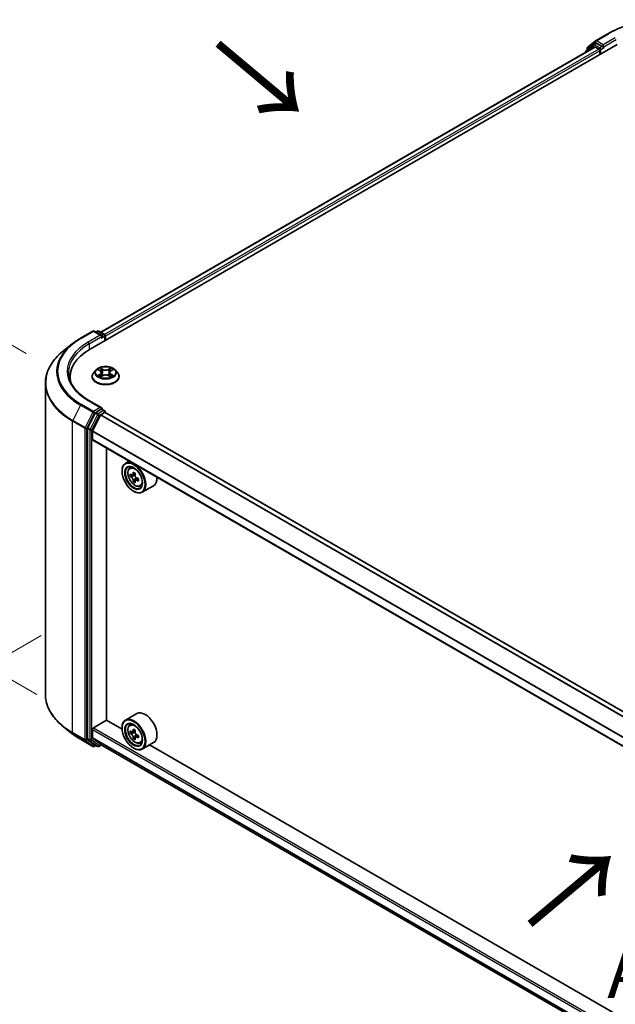
# Model space of a CAD drawing. Units: millimetres. Extents: x 0 to 8271, y 0 to 1405.
# Drawn here: x 71 to 142, y 400 to 517 of the extents above; entities that cross this region are included whole.
import ezdxf

# ---------------------------------------------------------------- set-up
doc = ezdxf.new("R2010")
doc.units = ezdxf.units.MM
doc.header["$LTSCALE"] = 2.5
doc.layers.get('Defpoints').update_dxf_attribs({"lineweight": 25})
for name, color, linetype, lineweight in [('Dimension (ISO)', 7, 'Continuous', 18), ('Symbol (ISO)', 7, 'Continuous', 18), ('Visible (ISO)', 7, 'Continuous', 35), ('Visible Narrow (ISO)', 7, 'Continuous', 25)]:
    doc.layers.add(name, color=color, linetype=linetype, lineweight=lineweight)
doc.styles.add('Note Text (TK)', font='MS PGothic.ttf')
doc.dimstyles.new('Default - Method 1b (TK)', dxfattribs={"dimscale": 2.5, "dimtxt": 2.5, "dimasz": 2.5, "dimexe": 1, "dimexo": 1.5, "dimgap": 1, "dimtad": 1, "dimrnd": 1e-08, "dimdsep": 46, "dimtxsty": 'Note Text (TK)', "dimcen": 0.09, "dimdle": 5, "dimclrd": 100, "dimclre": 100, "dimclrt": 7, "dimadec": 1, "dimazin": 1, "dimtfac": 1, "dimtmove": 0, "dimatfit": 3, "dimfxl": 0, "dimtolj": 1, "dimlwd": -1, "dimlwe": -1, "dimarcsym": 0})

# ---------------------------------------------------------------- blocks, each defined once
blk = doc.blocks.new('*D23')
at = {"layer": 'Defpoints', "color": 0, "transparency": 16777216}
for p in [(42.86, 493.83), (75.2, 475.16), (76.45, 434.52)]:
    blk.add_point(p, dxfattribs=at)
at = {"layer": 'Dimension (ISO)', "color": 100, "transparency": 16777216}
for p, q in [((71.45, 477.33), (40.36, 495.28)), ((42.86, 460.17), (42.86, 487.58)), ((72.7, 436.69), (40.36, 455.36))]:
    blk.add_line(p, q, dxfattribs=at)
for points in [[(41.82, 487.58), (43.9, 487.58), (42.86, 493.83)], [(41.82, 460.17), (43.9, 460.17), (42.86, 453.92)]]:
    blk.add_solid(points, dxfattribs=at)
at = {"layer": 'Dimension (ISO)', "color": 7, "transparency": 16777216, "insert": (37.81, 469.67), "char_height": 6.25, "attachment_point": 4, "rotation": 90, "style": 'Note Text (TK)'}
blk.add_mtext('\\A1;{\\Q30.000;\\W0.816;\\H0.816x;88}', dxfattribs=at)
blk = doc.blocks.new('*D24')
at = {"layer": 'Defpoints', "color": 0, "transparency": 16777216}
for p in [(76.99, 445.86), (31.02, 419.33), (218.41, 364.21)]:
    blk.add_point(p, dxfattribs=at)
at = {"layer": 'Dimension (ISO)', "color": 100, "transparency": 16777216}
for p, q in [((73.24, 443.7), (28.52, 417.88)), ((167.03, 340.8), (36.44, 416.2)), ((214.66, 362.05), (169.95, 336.23))]:
    blk.add_line(p, q, dxfattribs=at)
for points in [[(36.96, 417.1), (35.92, 415.3), (31.02, 419.33)], [(167.55, 341.7), (166.51, 339.9), (172.45, 337.68)]]:
    blk.add_solid(points, dxfattribs=at)
at = {"layer": 'Dimension (ISO)', "color": 7, "transparency": 16777216, "insert": (99.29, 385.75), "char_height": 6.25, "attachment_point": 4, "rotation": 330, "style": 'Note Text (TK)'}
blk.add_mtext('\\A1;{\\Q30.000;\\W0.816;\\H0.816x;360}', dxfattribs=at)

msp = doc.modelspace()

# ---------------------------------------------------------------- linework, layer by layer
at = {"layer": 'Visible (ISO)'}
for p, q in [((139.3412, 514.5981), (140.7947, 515.4373)), ((79.0689, 477.8567), (141.9228, 514.1455)), ((139.0844, 514.1296), (138.2039, 513.4179)), ((138.4003, 513.8402), (139.3198, 514.5834)), ((139.1058, 514.1443), (139.3808, 514.3031)), ((140.1157, 513.9187), (139.4642, 514.2948)), ((140.2336, 513.8506), (140.2336, 514.1228)), ((139.2234, 513.8497), (80.3418, 479.8544)), ((138.142, 513.2883), (138.142, 513.2254)), ((138.3384, 513.5267), (138.3384, 513.7106)), ((139.3067, 513.8414), (139.7229, 513.6011)), ((139.8408, 513.397), (139.8408, 512.9434)), ((140.2629, 513.7773), (140.2681, 513.7743)), ((77.9408, 479.1486), (79.3943, 479.9878)), ((80.4533, 479.4725), (79.5609, 479.9878)), ((79.9446, 479.9876), (79.7529, 479.8769)), ((80.1112, 479.9876), (80.7628, 479.6114)), ((80.8462, 479.467), (80.8462, 478.8829)), ((80.9152, 478.9227), (80.9152, 479.3763)), ((76.9481, 478.4787), (75.8976, 477.6471)), ((79.7759, 475.3662), (79.5003, 475.0587)), ((80.0458, 475.3999), (80.2823, 475.2585)), ((81.548, 475.2585), (81.7846, 475.3999)), ((81.7845, 475.4), (81.7846, 475.4001)), ((82.0545, 475.3662), (82.3301, 475.0587)), ((76.6769, 474.1286), (76.6769, 474.5227)), ((79.3041, 474.5681), (79.3041, 474.5865)), ((80.3257, 474.5577), (80.572, 474.695)), ((80.428, 475.0643), (80.4735, 474.6401)), ((81.2584, 474.695), (81.5047, 474.5577)), ((81.4024, 475.0643), (81.3569, 474.6401)), ((82.5263, 474.5681), (82.5263, 474.5865)), ((73.7324, 436.6956), (73.7324, 473.793)), ((80.4533, 470.854), (78.9165, 471.7413)), ((80.4045, 470.6897), (79.7529, 470.3135)), ((80.4827, 470.7009), (80.7628, 470.5392)), ((79.6624, 470.2123), (78.7819, 468.4839)), ((79.362, 468.1172), (80.3024, 469.963)), ((80.3627, 470.0305), (80.7973, 470.2815)), ((80.8462, 470.2974), (80.8462, 470.3949)), ((202.5376, 400.0511), (80.8807, 470.2897)), ((78.7546, 468.381), (78.7546, 431.4478)), ((79.3438, 467.0835), (79.3438, 468.0486)), ((200.996, 396.7913), (79.3784, 467.0072)), ((81.0134, 433.6412), (81.0134, 466.0632)), ((83.7179, 464.5018), (83.2936, 464.2568)), ((83.7862, 463.6671), (83.9714, 463.8299)), ((82.8794, 463.2959), (82.8794, 463.3412)), ((84.0804, 462.8269), (83.8477, 462.6926)), ((84.4592, 463.0301), (84.1272, 462.8384)), ((84.1892, 462.8742), (84.3574, 462.7771)), ((84.8141, 462.4155), (84.482, 462.2238)), ((84.544, 462.4539), (84.544, 462.2596)), ((84.4486, 462.189), (84.216, 462.0547)), ((85.0292, 461.5141), (85.2628, 461.5931)), ((86.6292, 461.5638), (85.2936, 460.7927)), ((84.2543, 460.9144), (84.2936, 460.8917)), ((84.6292, 434.4093), (83.2936, 433.6382)), ((79.4617, 432.7226), (81.033, 433.6298)), ((82.8829, 432.5618), (81.0134, 433.6412)), ((83.7862, 433.0485), (83.9714, 433.2113)), ((76.9481, 432.0099), (75.8976, 432.8415)), ((79.3438, 431.5534), (79.3438, 432.5185)), ((82.8794, 432.6772), (82.8794, 432.7226)), ((84.0804, 432.2083), (83.8477, 432.074)), ((84.4592, 432.4115), (84.1272, 432.2198)), ((84.1892, 432.2556), (84.3574, 432.1584)), ((77.9408, 431.34), (79.3943, 430.5009)), ((78.7819, 431.3765), (79.6624, 430.6648)), ((80.3024, 430.7458), (79.362, 431.5058)), ((80.3072, 430.7425), (200.996, 361.0628)), ((84.4486, 431.5704), (84.216, 431.4361)), ((84.8141, 431.7969), (84.482, 431.6052)), ((84.544, 431.8352), (84.544, 431.641)), ((85.0292, 430.8955), (85.2628, 430.9745)), ((86.6292, 430.9452), (85.2936, 430.1741)), ((79.7529, 430.6117), (79.5609, 430.5009)), ((79.9446, 430.5011), (79.6696, 430.6598)), ((80.1112, 430.5011), (80.4183, 430.6783)), ((84.2543, 430.2958), (84.2936, 430.2731)), ((195.2343, 367.6957), (86.1561, 430.672))]:
    msp.add_line(p, q, dxfattribs=at)
for centre, start, end in [((139.1892, 514), 120, 128.948276), ((139.4245, 514.4538), 120, 128.948276), ((138.3087, 513.2883), 128.948276, 180), ((138.5051, 513.7106), 128.948276, 180), ((79.4776, 479.8434), 60, 120), ((80.0279, 479.8432), 60, 120), ((80.6795, 479.467), 0, 60), ((80.6795, 470.3949), 0, 60), ((79.4776, 430.6452), 240, 300), ((80.0279, 430.6454), 240, 300)]:
    msp.add_arc(centre, 0.1667, start, end, dxfattribs=at)
for centre, major_axis, start_param, end_param in [((139.4642, 514.1588), (-0.0833, 0.1443), 5.49778714, 6.28318531), ((139.3067, 513.7053), (-0.0833, 0.1443), 5.49778714, 6.28318531), ((139.7229, 513.465), (0.0833, -0.1443), 0.78539816, 2.35619449), ((140.3514, 513.9187), (-0.0833, -0.1443), 5.49778714, 7.06858347), ((80.2866, 479.3763), (0.2357, 0), 0, 1.57079633), ((80.4045, 479.3083), (-0.0833, -0.1443), 0.78539816, 2.35619449), ((80.7973, 479.4444), (-0.0833, 0.1443), 3.92699082, 5.41642157), ((84.8436, 474.5227), (-8.1667, 0), 5.49778714, 6.39521013), ((84.8436, 473.6155), (-8.3333, 0), 6.08255579, 6.13021947), ((80.2866, 470.7577), (0.2357, 0), 0, 1.57079633), ((80.4045, 470.8258), (0.0833, -0.1443), 0.15954809, 0.78539816), ((79.7529, 470.1774), (0.0833, 0.1443), 0.78539816, 1.66145621), ((80.3627, 469.9398), (0.0556, 0.0962), 0.78539816, 1.66145621), ((80.7973, 470.1454), (0.0833, 0.1443), 0, 0.78539816), ((78.8724, 468.449), (0.0833, 0.1443), 1.66145621, 2.35619449), ((79.4224, 468.094), (0.0556, 0.0962), 1.66145621, 2.35619449), ((79.4617, 467.1515), (-0.0833, -0.1443), 5.49778714, 6.28318531), ((84.2936, 462.5247), (1, -1.7321), 5.49778714, 10.21017612), ((84.2936, 462.5247), (0.7222, -1.2509), 2.37524496, 7.049533), ((86.6594, 464.4577), (-1.9901, -3.4469), 5.45415406, 5.54142023), ((87.1505, 464.3159), (-4.0365, 0), 0.61249873, 0.67680009), ((87.1505, 464.0324), (4.0365, 0), 3.75409138, 3.81839274), ((87.0277, 464.245), (-2.0183, -3.4958), 5.32488771, 5.38918907), ((87.1505, 464.7412), (-3.9801, 0), 0.74176508, 0.82903125), ((84.3574, 462.5616), (0.1319, -0.2285), 1.79506236, 2.35619449), ((87.2733, 464.1033), (2.0183, 3.4958), 2.18329505, 2.24759641), ((84.3574, 462.5616), (0.1319, -0.2285), 0.78539816, 1.3465303), ((87.1505, 464.3159), (-4.0365, 0), 0.89399624, 0.9582976), ((87.6415, 463.8907), (1.9901, 3.4469), 2.3125614, 2.39982758), ((85.6292, 463.2959), (1, -1.7321), 0, 0.84814375), ((87.0277, 464.245), (-2.0183, -3.4958), 5.60638522, 5.67068658), ((87.1505, 463.6072), (3.9801, 0), 3.88335773, 3.9706239), ((87.2733, 464.1033), (2.0183, 3.4958), 2.46479257, 2.52909393), ((87.1505, 464.0324), (4.0365, 0), 4.03558889, 4.09989025), ((85.6292, 432.6772), (1, -1.7321), 0, 3.14159265), ((84.2936, 431.9061), (1, -1.7321), 5.49778714, 10.21017612), ((84.2936, 431.9061), (0.7222, -1.2509), 2.37524496, 7.049533), ((79.4617, 432.5865), (0.0833, 0.1443), 0.78539816, 2.35619449), ((86.6594, 433.8391), (-1.9901, -3.4469), 5.45415406, 5.54142023), ((87.1505, 433.6973), (-4.0365, 0), 0.61249873, 0.67680009), ((87.1505, 433.4138), (4.0365, 0), 3.75409138, 3.81839274), ((87.0277, 433.6264), (-2.0183, -3.4958), 5.32488771, 5.38918907), ((87.1505, 434.1226), (-3.9801, 0), 0.74176508, 0.82903125), ((84.3574, 431.943), (0.1319, -0.2285), 1.79506236, 2.35619449), ((87.2733, 433.4847), (2.0183, 3.4958), 2.18329505, 2.24759641), ((84.3574, 431.943), (0.1319, -0.2285), 0.78539816, 1.3465303), ((87.1505, 433.6973), (-4.0365, 0), 0.89399624, 0.9582976), ((78.8724, 431.5158), (-0.0833, -0.1443), 5.49778714, 6.19252542), ((79.4224, 431.5988), (-0.0556, -0.0962), 5.49778714, 6.19252542), ((80.3627, 430.8387), (-0.0556, -0.0962), 6.19252542, 6.28318531), ((87.0277, 433.6264), (-2.0183, -3.4958), 5.60638522, 5.67068658), ((87.1505, 432.9885), (3.9801, 0), 3.88335773, 3.9706239), ((87.2733, 433.4847), (2.0183, 3.4958), 2.46479257, 2.52909393), ((87.1505, 433.4138), (4.0365, 0), 4.03558889, 4.09989025), ((87.6415, 433.272), (1.9901, 3.4469), 2.3125614, 2.39982758), ((79.7529, 430.8042), (-0.0833, -0.1443), 6.19252542, 6.28318531)]:
    msp.add_ellipse(centre, major_axis=major_axis, ratio=0.57735027, start_param=start_param, end_param=end_param, dxfattribs=at)
for centre, major_axis in [((84.2543, 462.5021), (0.9722, -1.6839)), ((84.2543, 462.5021), (-0.75, 1.299)), ((84.2543, 431.8834), (0.9722, -1.6839)), ((84.2543, 431.8834), (-0.75, 1.299))]:
    msp.add_ellipse(centre, major_axis=major_axis, ratio=0.57735027, dxfattribs=at)
for points, knots in [([(140.7947, 515.4373), (141.5219, 515.8572), (142.361, 516.2088), (144.1832, 516.7448), (145.1659, 516.9291), (147.1813, 517.1134), (148.2136, 517.1134), (150.2291, 516.9291), (151.2118, 516.7448), (153.034, 516.2088), (153.8731, 515.8572), (154.6003, 515.4373)], [3.14159265, 3.14159265, 3.14159265, 3.14159265, 3.45575192, 3.45575192, 3.76991118, 3.76991118, 4.08407045, 4.08407045, 4.39822972, 4.39822972, 4.71238898, 4.71238898, 4.71238898, 4.71238898]), ([(140.1157, 513.9187), (140.1306, 513.9101), (140.1464, 513.8973), (140.1764, 513.8671), (140.1908, 513.8497), (140.2113, 513.8253), (140.2188, 513.8164), (140.234, 513.8002), (140.2415, 513.7929), (140.2532, 513.7835), (140.2581, 513.7801), (140.2629, 513.7773)], [0.1851472285, 0.1851472285, 0.1851472285, 0.1851472285, 0.1965284229, 0.1965284229, 0.2079096173, 0.2079096173, 0.2138595936, 0.2138595936, 0.2198095698, 0.2198095698, 0.2238749427, 0.2238749427, 0.2238749427, 0.2238749427]), ([(76.9481, 478.4787), (77.0083, 478.5264), (77.0698, 478.5735), (77.1951, 478.6665), (77.259, 478.7124), (77.3891, 478.803), (77.4554, 478.8477), (77.5902, 478.9359), (77.6588, 478.9793), (77.7981, 479.0649), (77.8689, 479.1071), (77.9408, 479.1486)], [4.557128063, 4.557128063, 4.557128063, 4.557128063, 4.588180247, 4.588180247, 4.61923243, 4.61923243, 4.650284613, 4.650284613, 4.681336797, 4.681336797, 4.71238898, 4.71238898, 4.71238898, 4.71238898]), ([(75.8976, 477.6471), (75.6211, 477.4282), (75.3678, 477.1987), (74.9123, 476.7219), (74.7099, 476.4745), (74.3596, 475.9654), (74.2118, 475.7037), (73.9737, 475.1699), (73.8834, 474.8978), (73.7628, 474.3482), (73.7324, 474.0706), (73.7324, 473.793)], [1.726057244, 1.726057244, 1.726057244, 1.726057244, 1.852084693, 1.852084693, 1.978112143, 1.978112143, 2.104139592, 2.104139592, 2.230167041, 2.230167041, 2.35619449, 2.35619449, 2.35619449, 2.35619449]), ([(82.0545, 475.3662), (81.9863, 475.4422), (81.8998, 475.5089), (81.6955, 475.6238), (81.5765, 475.6711), (81.3211, 475.7401), (81.1848, 475.7619), (80.9085, 475.7787), (80.7685, 475.7738), (80.4978, 475.7377), (80.367, 475.7066), (80.1266, 475.6199), (80.0171, 475.5642), (79.8684, 475.4577), (79.8185, 475.4138), (79.7759, 475.3662)], [1.26296478, 1.26296478, 1.26296478, 1.26296478, 1.5839777, 1.5839777, 1.9184063, 1.9184063, 2.25148375, 2.25148375, 2.58279719, 2.58279719, 2.9145331, 2.9145331, 3.24851107, 3.24851107, 3.4494242, 3.4494242, 3.4494242, 3.4494242]), ([(80.1002, 475.3674), (80.0671, 475.405), (80.0166, 475.4265), (79.9683, 475.437), (79.9677, 475.4371), (79.9672, 475.4372)], [0.0019022161, 0.0019022161, 0.0019022161, 0.0019022161, 0.0320559737, 0.0320559737, 0.0323943032, 0.0323943032, 0.0323943032, 0.0323943032]), ([(79.9672, 475.4372), (79.9677, 475.4371), (79.9682, 475.4369), (79.9731, 475.435), (79.9776, 475.4332), (79.9821, 475.4314)], [-0.03239430317, -0.03239430317, -0.03239430317, -0.03239430317, -0.03205597372, -0.03205597372, -0.02897275834, -0.02897275834, -0.02897275834, -0.02897275834]), ([(80.2756, 475.6129), (80.2754, 475.6131), (80.2751, 475.6133), (80.2746, 475.6138), (80.2743, 475.6141), (80.274, 475.6143)], [-0.000230599076, -0.000230599076, -0.000230599076, -0.000230599076, 0, 0, 0.000338329447, 0.000338329447, 0.000338329447, 0.000338329447]), ([(80.274, 475.6143), (80.2742, 475.614), (80.2744, 475.6137), (80.2747, 475.6132), (80.2748, 475.613), (80.275, 475.6127)], [-0.000338329447, -0.000338329447, -0.000338329447, -0.000338329447, 0, 0, 0.000241517914, 0.000241517914, 0.000241517914, 0.000241517914]), ([(81.488, 475.4964), (81.5192, 475.5395), (81.5369, 475.5839), (81.556, 475.6137), (81.5562, 475.614), (81.5564, 475.6143)], [0, 0, 0, 0, 0.0320559737, 0.0320559737, 0.0323943032, 0.0323943032, 0.0323943032, 0.0323943032]), ([(81.5564, 475.6143), (81.5561, 475.6141), (81.5558, 475.6138), (81.5525, 475.6109), (81.5496, 475.6083), (81.5467, 475.6055)], [-0.03239430317, -0.03239430317, -0.03239430317, -0.03239430317, -0.03205597372, -0.03205597372, -0.02897275834, -0.02897275834, -0.02897275834, -0.02897275834]), ([(81.8632, 475.4372), (81.8626, 475.4371), (81.8621, 475.437), (81.8612, 475.4368), (81.8608, 475.4367), (81.8604, 475.4366)], [-0.000338329447, -0.000338329447, -0.000338329447, -0.000338329447, 0, 0, 0.000241517914, 0.000241517914, 0.000241517914, 0.000241517914]), ([(81.8607, 475.4363), (81.861, 475.4364), (81.8614, 475.4366), (81.8622, 475.4369), (81.8627, 475.4371), (81.8632, 475.4372)], [-0.000230599076, -0.000230599076, -0.000230599076, -0.000230599076, 0, 0, 0.000338329447, 0.000338329447, 0.000338329447, 0.000338329447]), ([(78.9165, 471.7413), (78.6083, 471.9192), (78.3252, 472.1107), (77.816, 472.5153), (77.5899, 472.7284), (77.2, 473.1703), (77.0361, 473.399), (76.7735, 473.8656), (76.6747, 474.1035), (76.5431, 474.5833), (76.5102, 474.8252), (76.5102, 475.067)], [3.141592654, 3.141592654, 3.141592654, 3.141592654, 3.298672286, 3.298672286, 3.455751919, 3.455751919, 3.612831552, 3.612831552, 3.769911184, 3.769911184, 3.926990817, 3.926990817, 3.926990817, 3.926990817]), ([(79.5003, 475.0587), (79.4755, 475.031), (79.4527, 475.0024), (79.4116, 474.9434), (79.3933, 474.913), (79.3615, 474.8506), (79.348, 474.8187), (79.3262, 474.7538), (79.318, 474.7207), (79.3069, 474.6539), (79.3041, 474.6202), (79.3041, 474.5865)], [3.449424205, 3.449424205, 3.449424205, 3.449424205, 3.544937527, 3.544937527, 3.64045085, 3.64045085, 3.735964172, 3.735964172, 3.831477495, 3.831477495, 3.926990817, 3.926990817, 3.926990817, 3.926990817]), ([(79.3041, 474.5681), (79.3041, 474.4687), (79.3302, 474.3696), (79.4318, 474.1798), (79.509, 474.0895), (79.7083, 473.9256), (79.8321, 473.8528), (80.112, 473.7339), (80.2683, 473.688), (80.597, 473.6275), (80.7692, 473.6129), (81.1127, 473.6161), (81.2838, 473.6339), (81.6085, 473.7004), (81.7618, 473.749), (82.0357, 473.8731), (82.1561, 473.9487), (82.3504, 474.12), (82.4246, 474.2159), (82.5073, 474.3987), (82.5263, 474.4833), (82.5263, 474.5681)], [3.92699082, 3.92699082, 3.92699082, 3.92699082, 4.2267014, 4.2267014, 4.53911238, 4.53911238, 4.86360542, 4.86360542, 5.18933336, 5.18933336, 5.51408383, 5.51408383, 5.83843868, 5.83843868, 6.16327278, 6.16327278, 6.48907018, 6.48907018, 6.81298523, 6.81298523, 7.06858347, 7.06858347, 7.06858347, 7.06858347]), ([(79.9697, 474.6977), (79.9693, 474.6976), (79.969, 474.6975), (79.9682, 474.6972), (79.9677, 474.697), (79.9672, 474.6968)], [-0.000230599076, -0.000230599076, -0.000230599076, -0.000230599076, 0, 0, 0.000338329447, 0.000338329447, 0.000338329447, 0.000338329447]), ([(79.9672, 474.6968), (79.9677, 474.6969), (79.9683, 474.697), (79.9692, 474.6972), (79.9696, 474.6973), (79.97, 474.6974)], [-0.000338329447, -0.000338329447, -0.000338329447, -0.000338329447, 0, 0, 0.000241517914, 0.000241517914, 0.000241517914, 0.000241517914]), ([(80.1531, 474.6766), (80.1632, 474.6683), (80.174, 474.6599), (80.1974, 474.6431), (80.2099, 474.6348), (80.2363, 474.6183), (80.2504, 474.6102), (80.2799, 474.5942), (80.2953, 474.5864), (80.3209, 474.5745), (80.3305, 474.5701), (80.3404, 474.5659)], [4.534916607, 4.534916607, 4.534916607, 4.534916607, 4.605062038, 4.605062038, 4.675207469, 4.675207469, 4.7453529, 4.7453529, 4.815498331, 4.815498331, 4.856375894, 4.856375894, 4.856375894, 4.856375894]), ([(80.3355, 474.5631), (80.3085, 474.5648), (80.292, 474.5475), (80.2744, 474.5203), (80.2742, 474.52), (80.274, 474.5197)], [0.0024310368, 0.0024310368, 0.0024310368, 0.0024310368, 0.0320559737, 0.0320559737, 0.0323943032, 0.0323943032, 0.0323943032, 0.0323943032]), ([(80.274, 474.5197), (80.2743, 474.52), (80.2746, 474.5203), (80.2778, 474.5231), (80.2808, 474.5256), (80.2837, 474.5281)], [-0.03239430317, -0.03239430317, -0.03239430317, -0.03239430317, -0.03205597372, -0.03205597372, -0.02897275834, -0.02897275834, -0.02897275834, -0.02897275834]), ([(80.428, 475.0643), (80.4264, 475.0794), (80.4229, 475.0943), (80.4125, 475.1236), (80.4055, 475.1378), (80.3885, 475.1652), (80.3784, 475.1784), (80.3554, 475.2035), (80.3425, 475.2155), (80.3142, 475.238), (80.2988, 475.2486), (80.2823, 475.2585)], [0.847301519, 0.847301519, 0.847301519, 0.847301519, 0.988509822, 0.988509822, 1.129718125, 1.129718125, 1.270926428, 1.270926428, 1.412134731, 1.412134731, 1.553343034, 1.553343034, 1.553343034, 1.553343034]), ([(81.2584, 474.695), (81.2213, 474.7157), (81.1792, 474.7328), (81.0885, 474.7588), (81.0399, 474.7676), (80.9406, 474.7765), (80.8898, 474.7765), (80.7904, 474.7676), (80.7419, 474.7588), (80.6512, 474.7328), (80.6091, 474.7157), (80.572, 474.695)], [1.58824962, 1.58824962, 1.58824962, 1.58824962, 1.89542757, 1.89542757, 2.20260552, 2.20260552, 2.50978346, 2.50978346, 2.81696141, 2.81696141, 3.12413936, 3.12413936, 3.12413936, 3.12413936]), ([(81.548, 475.2585), (81.5315, 475.2486), (81.5161, 475.238), (81.4878, 475.2155), (81.4749, 475.2035), (81.452, 475.1784), (81.4419, 475.1652), (81.4248, 475.1378), (81.4179, 475.1236), (81.4075, 475.0943), (81.404, 475.0794), (81.4024, 475.0643)], [3.159045946, 3.159045946, 3.159045946, 3.159045946, 3.300254249, 3.300254249, 3.441462552, 3.441462552, 3.582670855, 3.582670855, 3.723879158, 3.723879158, 3.865087461, 3.865087461, 3.865087461, 3.865087461]), ([(81.49, 474.5659), (81.4998, 474.5701), (81.5095, 474.5745), (81.535, 474.5864), (81.5505, 474.5942), (81.58, 474.6102), (81.594, 474.6183), (81.6205, 474.6348), (81.633, 474.6431), (81.6563, 474.6599), (81.6672, 474.6683), (81.6772, 474.6766)], [6.139198394, 6.139198394, 6.139198394, 6.139198394, 6.180075957, 6.180075957, 6.250221388, 6.250221388, 6.320366819, 6.320366819, 6.390512249, 6.390512249, 6.46065768, 6.46065768, 6.46065768, 6.46065768]), ([(81.5548, 474.5211), (81.555, 474.5209), (81.5552, 474.5207), (81.5558, 474.5203), (81.5561, 474.52), (81.5564, 474.5197)], [-0.000230599076, -0.000230599076, -0.000230599076, -0.000230599076, 0, 0, 0.000338329447, 0.000338329447, 0.000338329447, 0.000338329447]), ([(81.5564, 474.5197), (81.5562, 474.52), (81.556, 474.5203), (81.5557, 474.5209), (81.5555, 474.5211), (81.5554, 474.5213)], [-0.000338329447, -0.000338329447, -0.000338329447, -0.000338329447, 0, 0, 0.000241517914, 0.000241517914, 0.000241517914, 0.000241517914]), ([(81.7241, 474.6987), (81.7569, 474.7048), (81.8108, 474.7079), (81.8621, 474.697), (81.8626, 474.6969), (81.8632, 474.6968)], [0, 0, 0, 0, 0.0320559737, 0.0320559737, 0.0323943032, 0.0323943032, 0.0323943032, 0.0323943032]), ([(81.8632, 474.6968), (81.8627, 474.697), (81.8622, 474.6972), (81.8572, 474.699), (81.8528, 474.7007), (81.8483, 474.7022)], [-0.03239430317, -0.03239430317, -0.03239430317, -0.03239430317, -0.03205597372, -0.03205597372, -0.02897275834, -0.02897275834, -0.02897275834, -0.02897275834]), ([(82.5263, 474.5865), (82.5263, 474.6202), (82.5235, 474.6539), (82.5124, 474.7207), (82.5041, 474.7538), (82.4824, 474.8187), (82.4689, 474.8506), (82.4371, 474.913), (82.4188, 474.9434), (82.3777, 475.0024), (82.3549, 475.031), (82.3301, 475.0587)], [0.785398163, 0.785398163, 0.785398163, 0.785398163, 0.880911486, 0.880911486, 0.976424808, 0.976424808, 1.071938131, 1.071938131, 1.167451453, 1.167451453, 1.262964775, 1.262964775, 1.262964775, 1.262964775]), ([(80.4045, 470.6897), (80.4194, 470.6983), (80.4354, 470.7039), (80.4635, 470.7073), (80.4755, 470.7051), (80.4827, 470.7009)], [0.1851472285, 0.1851472285, 0.1851472285, 0.1851472285, 0.1965284229, 0.1965284229, 0.2079096173, 0.2079096173, 0.2079096173, 0.2079096173]), ([(83.7862, 463.6671), (83.7265, 463.6147), (83.679, 463.5478), (83.6063, 463.3867), (83.584, 463.2901), (83.5685, 463.0757), (83.5774, 462.9568), (83.6258, 462.713), (83.6655, 462.588), (83.7707, 462.3449), (83.8362, 462.2267), (83.9864, 462.0078), (84.0712, 461.9071), (84.2532, 461.7327), (84.3504, 461.6591), (84.5492, 461.5476), (84.651, 461.5098), (84.8461, 461.4793), (84.94, 461.4846), (85.0269, 461.5133), (85.0281, 461.5137), (85.0292, 461.5141)], [2.47113777, 2.47113777, 2.47113777, 2.47113777, 2.74963398, 2.74963398, 3.06145281, 3.06145281, 3.39508775, 3.39508775, 3.7294293, 3.7294293, 4.06151173, 4.06151173, 4.39336629, 4.39336629, 4.72719714, 4.72719714, 5.06192126, 5.06192126, 5.37861809, 5.37861809, 5.38284387, 5.38284387, 5.38284387, 5.38284387]), ([(84.0037, 462.8563), (84.0245, 462.8414), (84.0472, 462.8311), (84.0903, 462.8248), (84.1106, 462.8288), (84.1438, 462.848), (84.1589, 462.8644), (84.1809, 462.9082), (84.1877, 462.9356), (84.1903, 462.9641)], [-0.2880009693, -0.2880009693, -0.2880009693, -0.2880009693, -0.2700640264, -0.2700640264, -0.2521270835, -0.2521270835, -0.2341901406, -0.2341901406, -0.2162531977, -0.2162531977, -0.2162531977, -0.2162531977]), ([(84.1903, 462.2496), (84.1877, 462.2751), (84.1809, 462.3054), (84.1589, 462.3678), (84.1438, 462.3999), (84.1106, 462.4574), (84.0903, 462.4866), (84.0472, 462.5368), (84.0245, 462.5579), (84.0037, 462.5728)], [0, 0, 0, 0, 0.0179369429, 0.0179369429, 0.0358738858, 0.0358738858, 0.0538108287, 0.0538108287, 0.0717477716, 0.0717477716, 0.0717477716, 0.0717477716]), ([(84.4358, 462.8223), (84.4333, 462.7939), (84.4357, 462.7611), (84.4518, 462.6953), (84.4654, 462.6623), (84.4986, 462.6048), (84.5204, 462.5765), (84.5693, 462.5296), (84.5965, 462.5111), (84.6224, 462.4991)], [-0.2880009693, -0.2880009693, -0.2880009693, -0.2880009693, -0.2700640264, -0.2700640264, -0.2521270835, -0.2521270835, -0.2341901406, -0.2341901406, -0.2162531977, -0.2162531977, -0.2162531977, -0.2162531977]), ([(84.6224, 462.2156), (84.5965, 462.2276), (84.5693, 462.2354), (84.5204, 462.2383), (84.4986, 462.2334), (84.4654, 462.2142), (84.4518, 462.1987), (84.4357, 462.1582), (84.4333, 462.1334), (84.4358, 462.1079)], [0, 0, 0, 0, 0.0179369429, 0.0179369429, 0.0358738858, 0.0358738858, 0.0538108287, 0.0538108287, 0.0717477716, 0.0717477716, 0.0717477716, 0.0717477716]), ([(75.8976, 432.8415), (75.6211, 433.0605), (75.3678, 433.2899), (74.9123, 433.7667), (74.7099, 434.0141), (74.3596, 434.5232), (74.2118, 434.7849), (73.9737, 435.3187), (73.8834, 435.5908), (73.7628, 436.1405), (73.7324, 436.418), (73.7324, 436.6956)], [3.296853571, 3.296853571, 3.296853571, 3.296853571, 3.42288102, 3.42288102, 3.548908469, 3.548908469, 3.674935919, 3.674935919, 3.800963368, 3.800963368, 3.926990817, 3.926990817, 3.926990817, 3.926990817]), ([(83.7862, 433.0485), (83.7265, 432.9961), (83.679, 432.9292), (83.6063, 432.768), (83.584, 432.6714), (83.5685, 432.4571), (83.5774, 432.3382), (83.6258, 432.0944), (83.6655, 431.9694), (83.7707, 431.7263), (83.8362, 431.6081), (83.9864, 431.3892), (84.0712, 431.2885), (84.2532, 431.1141), (84.3504, 431.0404), (84.5492, 430.929), (84.651, 430.8912), (84.8461, 430.8607), (84.94, 430.866), (85.0269, 430.8947), (85.0281, 430.8951), (85.0292, 430.8955)], [2.47113777, 2.47113777, 2.47113777, 2.47113777, 2.74963398, 2.74963398, 3.06145281, 3.06145281, 3.39508775, 3.39508775, 3.7294293, 3.7294293, 4.06151173, 4.06151173, 4.39336629, 4.39336629, 4.72719714, 4.72719714, 5.06192126, 5.06192126, 5.37861809, 5.37861809, 5.38284387, 5.38284387, 5.38284387, 5.38284387]), ([(76.9481, 432.0099), (77.0083, 431.9622), (77.0698, 431.9151), (77.1951, 431.8221), (77.259, 431.7762), (77.3891, 431.6856), (77.4554, 431.6409), (77.5902, 431.5528), (77.6588, 431.5093), (77.7981, 431.4237), (77.8689, 431.3815), (77.9408, 431.34)], [2.986331736, 2.986331736, 2.986331736, 2.986331736, 3.01738392, 3.01738392, 3.048436103, 3.048436103, 3.079488287, 3.079488287, 3.11054047, 3.11054047, 3.141592654, 3.141592654, 3.141592654, 3.141592654]), ([(84.0037, 432.2377), (84.0245, 432.2228), (84.0472, 432.2124), (84.0903, 432.2062), (84.1106, 432.2102), (84.1438, 432.2294), (84.1589, 432.2458), (84.1809, 432.2896), (84.1877, 432.317), (84.1903, 432.3454)], [-0.2880009693, -0.2880009693, -0.2880009693, -0.2880009693, -0.2700640264, -0.2700640264, -0.2521270835, -0.2521270835, -0.2341901406, -0.2341901406, -0.2162531977, -0.2162531977, -0.2162531977, -0.2162531977]), ([(84.1903, 431.631), (84.1877, 431.6565), (84.1809, 431.6867), (84.1589, 431.7491), (84.1438, 431.7813), (84.1106, 431.8388), (84.0903, 431.868), (84.0472, 431.9182), (84.0245, 431.9392), (84.0037, 431.9542)], [0, 0, 0, 0, 0.0179369429, 0.0179369429, 0.0358738858, 0.0358738858, 0.0538108287, 0.0538108287, 0.0717477716, 0.0717477716, 0.0717477716, 0.0717477716]), ([(84.4358, 432.2037), (84.4333, 432.1753), (84.4357, 432.1425), (84.4518, 432.0767), (84.4654, 432.0437), (84.4986, 431.9862), (84.5204, 431.9578), (84.5693, 431.911), (84.5965, 431.8925), (84.6224, 431.8805)], [-0.2880009693, -0.2880009693, -0.2880009693, -0.2880009693, -0.2700640264, -0.2700640264, -0.2521270835, -0.2521270835, -0.2341901406, -0.2341901406, -0.2162531977, -0.2162531977, -0.2162531977, -0.2162531977]), ([(84.6224, 431.597), (84.5965, 431.609), (84.5693, 431.6168), (84.5204, 431.6197), (84.4986, 431.6148), (84.4654, 431.5956), (84.4518, 431.58), (84.4357, 431.5396), (84.4333, 431.5147), (84.4358, 431.4893)], [0, 0, 0, 0, 0.0179369429, 0.0179369429, 0.0358738858, 0.0358738858, 0.0538108287, 0.0538108287, 0.0717477716, 0.0717477716, 0.0717477716, 0.0717477716])]:
    msp.add_open_spline(points, degree=3, knots=knots, dxfattribs=at)
for points in [[(79.9821, 475.4314), (80.0037, 475.4226), (80.0254, 475.4121), (80.0458, 475.4)], [(81.5467, 475.6055), (81.5192, 475.5799), (81.4913, 475.5482), (81.4599, 475.5176)], [(80.2837, 474.5281), (80.2974, 474.5396), (80.3113, 474.5497), (80.3256, 474.5577)], [(81.8483, 474.7022), (81.8062, 474.7167), (81.7636, 474.7257), (81.7315, 474.7318)]]:
    msp.add_open_spline(points, degree=3, dxfattribs=at)
at = {"layer": 'Visible Narrow (ISO)'}
for p, q in [((139.4245, 514.5899), (140.878, 515.4291)), ((138.3873, 513.6426), (139.3067, 514.3858)), ((139.1892, 514.1361), (139.4642, 514.2948)), ((139.8408, 513.7599), (139.1892, 514.1361)), ((139.3067, 514.3858), (139.4642, 514.2948)), ((140.2336, 514.1228), (139.4245, 514.5899)), ((141.6871, 514.962), (140.2336, 514.1228)), ((140.2336, 513.8506), (141.8049, 514.7578)), ((139.3067, 513.8414), (80.3907, 479.8262)), ((139.7229, 513.6011), (80.8001, 479.582)), ((139.8408, 513.397), (80.9152, 479.3763)), ((138.335, 513.3368), (139.0713, 513.932)), ((138.3873, 513.5661), (138.3873, 513.6426)), ((139.0713, 513.932), (139.2186, 513.8469)), ((140.1157, 513.9187), (139.8408, 513.7599)), ((139.9586, 513.5558), (140.3514, 513.7826)), ((139.9586, 513.0114), (139.9586, 513.5558)), ((78.0241, 479.1403), (79.4776, 479.9795)), ((80.2866, 479.5124), (78.8332, 478.6732)), ((78.951, 478.4691), (80.5223, 479.3763)), ((79.4776, 479.9795), (80.2866, 479.5124)), ((79.8017, 479.8487), (80.0279, 479.9793)), ((80.0279, 479.9793), (80.6795, 479.6031)), ((80.4045, 479.1722), (80.7973, 479.399)), ((80.6795, 479.6031), (80.4533, 479.4725)), ((80.7973, 479.399), (80.7973, 478.8547)), ((78.951, 478.4691), (78.951, 477.7873)), ((79.9672, 475.4372), (80.2681, 475.2574)), ((80.5855, 475.4406), (80.274, 475.6143)), ((80.3704, 475.5176), (80.5663, 475.4084)), ((80.5383, 475.015), (80.4388, 475.374)), ((80.5663, 475.4084), (80.5383, 475.015)), ((81.5564, 475.6143), (81.2448, 475.4406)), ((81.2641, 475.4084), (81.4599, 475.5176)), ((81.2641, 475.4084), (81.2921, 475.015)), ((81.3916, 475.374), (81.2921, 475.015)), ((81.5623, 475.2574), (81.8632, 475.4372)), ((80.2681, 474.8767), (79.9672, 474.6968)), ((80.0988, 474.7318), (80.288, 474.8449)), ((80.1991, 474.6421), (80.1793, 474.6741)), ((80.274, 474.5197), (80.5855, 474.6934)), ((80.288, 474.8449), (80.3075, 474.5807)), ((80.3092, 474.5578), (80.3092, 474.5577)), ((80.3099, 474.548), (80.3099, 474.548)), ((81.2448, 474.6934), (81.5564, 474.5197)), ((81.5204, 474.548), (81.5204, 474.548)), ((81.5212, 474.5578), (81.5212, 474.5577)), ((81.5424, 474.8449), (81.5229, 474.5807)), ((81.5424, 474.8449), (81.7315, 474.7318)), ((81.8632, 474.6968), (81.5623, 474.8767)), ((81.6511, 474.6741), (81.6312, 474.6421)), ((77.9336, 471.1647), (77.0141, 469.3598)), ((77.9336, 471.1647), (79.3871, 470.3255)), ((79.4776, 470.4267), (78.0241, 471.2659)), ((78.8332, 471.733), (80.2866, 470.8938)), ((80.2866, 470.8938), (79.4776, 470.4267)), ((80.4045, 470.6897), (80.6795, 470.5309)), ((79.3871, 470.3255), (78.4676, 468.5206)), ((78.676, 468.4177), (79.5955, 470.2226)), ((79.9374, 470.0535), (79.0569, 468.3251)), ((79.2653, 468.2222), (80.1458, 469.9506)), ((79.5955, 470.2226), (79.7529, 470.3135)), ((79.6624, 470.2123), (79.9374, 470.0535)), ((80.0279, 470.1548), (79.7529, 470.3135)), ((80.6795, 470.5309), (80.0279, 470.1548)), ((80.1458, 469.9506), (80.7973, 470.3268)), ((201.9655, 399.7208), (80.3024, 469.963)), ((202.0541, 399.772), (80.3627, 470.0305)), ((80.7973, 470.3268), (80.7973, 470.2815)), ((202.4887, 400.0229), (80.7973, 470.2815)), ((76.9868, 469.2569), (78.4403, 468.4177)), ((76.9868, 432.1595), (76.9868, 469.2569)), ((78.4676, 468.5206), (77.0141, 469.3598)), ((78.4403, 468.4177), (78.4403, 431.3203)), ((78.676, 431.3203), (78.676, 468.4177)), ((78.7546, 468.381), (79.0296, 468.2222)), ((79.0569, 468.3251), (78.7819, 468.4839)), ((79.0296, 468.2222), (79.0296, 431.289)), ((79.2653, 431.289), (79.2653, 468.2222)), ((200.996, 397.8127), (79.3438, 468.0486)), ((200.996, 396.8476), (79.3438, 467.0835)), ((201.0018, 397.8885), (79.362, 468.1172)), ((84.0037, 462.5728), (84.3574, 462.7771)), ((84.1903, 462.9641), (84.3956, 463.0826)), ((84.544, 462.4539), (84.1903, 462.2496)), ((84.8278, 462.3342), (84.6224, 462.2156)), ((78.4403, 431.3203), (76.9868, 432.1595)), ((77.0141, 432.0882), (78.4676, 431.249)), ((77.9336, 431.345), (77.0141, 432.0882)), ((79.3438, 432.5185), (200.996, 362.2826)), ((79.4617, 432.7226), (200.996, 362.5548)), ((84.0037, 431.9542), (84.3574, 432.1584)), ((84.1903, 432.3454), (84.3956, 432.464)), ((79.3871, 430.5058), (77.9336, 431.345)), ((78.4676, 431.249), (79.3871, 430.5058)), ((79.5955, 430.5772), (78.676, 431.3203)), ((79.0296, 431.289), (78.7546, 431.4478)), ((78.7819, 431.3765), (79.0569, 431.2177)), ((79.0569, 431.2177), (79.9374, 430.506)), ((80.1458, 430.5773), (79.2653, 431.289)), ((79.3438, 431.5534), (200.996, 361.3175)), ((79.362, 431.5058), (200.996, 361.2805)), ((80.3695, 430.7065), (80.1458, 430.5773)), ((80.3024, 430.7458), (200.996, 361.0633)), ((84.544, 431.8352), (84.1903, 431.631)), ((84.8278, 431.7156), (84.6224, 431.597)), ((79.7041, 430.6399), (79.5955, 430.5772)), ((79.9374, 430.506), (79.6624, 430.6648))]:
    msp.add_line(p, q, dxfattribs=at)
for centre, major_axis, ratio, start_param, end_param in [((147.6975, 511.4918), (9.6442, 0), 0.57735027, 0.78539816, 2.35619449), ((140.878, 515.293), (-0.0833, 0.1443), 0.57735027, 5.49778714, 6.28318531), ((139.1892, 514), (-0.1048, 0.1296), 0.8131434, 0, 1.4434523), ((139.1892, 514), (-0.0833, -0.1443), 0.57735027, 3.92699082, 5.49778714), ((139.1892, 514), (-0.0833, 0.1443), 0.57735027, 5.49778714, 6.28318531), ((139.4245, 514.4538), (-0.1048, 0.1296), 0.8131434, 0, 1.4434523), ((139.4245, 514.4538), (-0.0833, -0.1443), 0.57735027, 3.92699082, 5.49778714), ((139.4245, 514.4538), (-0.0833, 0.1443), 0.57735027, 5.49778714, 6.28318531), ((138.3087, 513.2883), (-0.1667, 0), 0.57735027, 0, 0.53825138), ((138.3087, 513.2883), (-0.1048, 0.1296), 0.8131434, 0, 1.26886792), ((138.5051, 513.7106), (-0.1667, 0), 0.57735027, 0, 0.78539816), ((138.5051, 513.7106), (-0.1048, 0.1296), 0.8131434, 0, 1.4434523), ((139.8408, 513.6238), (-0.0833, -0.1443), 0.57735027, 3.92699082, 5.20400801), ((139.8408, 513.6238), (0.1667, 0), 0.57735027, 4.4332722, 5.49778714), ((139.8408, 513.6238), (-0.0833, 0.1443), 0.57735027, 3.92699082, 5.49778714), ((79.4776, 479.8434), (-0.0833, 0.1443), 0.57735027, 5.49778714, 6.28318531), ((79.4776, 479.8434), (0.0833, 0.1443), 0.57735027, 0, 0.78539816), ((80.0279, 479.8432), (-0.0833, 0.1443), 0.57735027, 5.49778714, 6.28318531), ((80.0279, 479.8432), (0.0833, 0.1443), 0.57735027, 0, 0.78539816), ((84.8436, 475.2031), (-9.6442, 0), 0.57735027, 5.49778714, 7.06858347), ((78.0241, 479.0042), (-0.0833, 0.1443), 0.57735027, 5.49778714, 6.28318531), ((80.6795, 479.467), (0.0833, 0.1443), 0.57735027, 0, 0.78539816), ((80.6795, 479.467), (0.0833, -0.1443), 0.57735027, 0.78539816, 2.35619449), ((80.6795, 479.467), (0.1667, 0), 0.57735027, 5.49778714, 6.28318531), ((84.8436, 473.8801), (-11.0725, 0), 0.57735027, 5.65304806, 7.06858347), ((84.8436, 475.1541), (-9.7722, 0), 0.57735027, 5.65304806, 7.06858347), ((84.8436, 475.2031), (-8.5, 0), 0.57735027, 5.49778714, 7.06858347), ((84.8436, 475.067), (-8.3333, 0), 0.57735027, 5.49778714, 6.28318531), ((78.8332, 478.5371), (-0.0833, 0.1443), 0.57735027, 3.92699082, 5.49778714), ((80.9152, 475.0258), (-1.2829, 0), 0.57735027, 5.8056187, 9.90234457), ((80.9152, 475.067), (-1.1445, 0), 0.57735027, 5.30710262, 5.68847167), ((80.9152, 474.941), (0.8957, 0), 0.57735027, 2.17629431, 2.42062218), ((80.3512, 475.5081), (-0.0227, -0.016), 0.18497367, 1.04331702, 2.43849919), ((80.278, 475.3926), (0.1176, -0.235), 0.54762693, 1.22702055, 1.84227642), ((80.4196, 475.3645), (-0.0268, -0.0074), 0.22291783, 3.85158054, 5.20700366), ((80.5855, 475.418), (-0.0135, -0.0243), 0.56718618, 3.91841516, 5.40194502), ((80.9152, 475.617), (0.5022, 0), 0.57735027, 3.94444411, 5.48033385), ((80.9152, 475.6377), (-0.4745, 0), 0.57735027, 0.80285146, 2.3387412), ((81.2448, 475.418), (0.0135, -0.0243), 0.56718618, 0.88124028, 2.36477015), ((81.5524, 475.3926), (-0.1176, -0.235), 0.54762693, 4.44090888, 5.05616476), ((81.4108, 475.3645), (-0.0268, 0.0074), 0.22291783, 4.2177743, 5.57319742), ((80.9152, 474.941), (0.8957, 0), 0.57735027, 0.72097047, 0.96529834), ((81.4792, 475.5081), (-0.0227, 0.016), 0.18497367, 0.70309346, 2.09827563), ((80.9152, 475.067), (-1.1445, 0), 0.57735027, 3.7363063, 4.11767534), ((80.9152, 474.636), (-1.5932, 0), 0.57735027, 5.8056187, 9.90234457), ((80.9152, 474.5865), (-1.6111, 0), 0.57735027, 0, 3.14159265), ((80.9152, 474.5681), (1.6111, 0), 0.57735027, 3.14159265, 6.28318531), ((80.9152, 475.067), (1.1445, 0), 0.57735027, 3.7363063, 4.11767534), ((80.1187, 474.7227), (-0.0053, -0.0273), 0.77975364, 4.52690487, 5.92208704), ((80.0338, 474.5158), (-0.0876, -0.2092), 0.71221962, 2.67200967, 3.28726555), ((80.1992, 474.665), (-0.0236, -0.0146), 0.72973605, 5.16344533, 5.77548257), ((80.2681, 475.2347), (0.0143, 0.0238), 0.58733849, 0, 0.79427846), ((79.9267, 475.067), (0.4745, 0), 0.57735027, 5.51524044, 7.05113018), ((80.2681, 474.854), (0.0143, -0.0238), 0.58733849, 0.86378433, 2.3473142), ((79.9267, 475.0463), (0.5022, 0), 0.57735027, 5.51524044, 6.34508866), ((80.5191, 475.0055), (-0.0268, -0.0074), 0.22288452, 3.85157383, 5.20261978), ((80.5855, 474.6707), (-0.0135, 0.0243), 0.56718618, 5.5063628, 6.28318531), ((80.9152, 474.4963), (0.4745, 0), 0.57735027, 0.80285146, 2.3387412), ((81.2448, 474.6707), (0.0135, 0.0243), 0.56718618, 0, 0.7768225), ((81.3113, 475.0055), (-0.0268, 0.0074), 0.22288452, 4.22215818, 5.57320413), ((81.9036, 475.067), (-0.4745, 0), 0.57735027, 5.51524044, 7.05113018), ((81.9036, 475.0463), (-0.5022, 0), 0.57735027, 6.22128195, 7.05113018), ((81.5623, 474.854), (-0.0143, -0.0238), 0.58733849, 3.93587111, 5.41940097), ((81.5623, 475.2347), (-0.0143, 0.0238), 0.58733849, 5.48890685, 6.28318531), ((80.9152, 475.067), (1.1445, 0), 0.57735027, 5.30710262, 5.68847167), ((81.7966, 474.5158), (0.0876, -0.2092), 0.71221962, 2.99591976, 3.61117564), ((81.6312, 474.665), (-0.0236, 0.0146), 0.72973605, 3.64929539, 4.26133263), ((81.7116, 474.7227), (0.0053, -0.0273), 0.77975364, 0.36109827, 1.75628044), ((84.8436, 473.793), (-11.1111, 0), 0.57735027, 0, 0.78539816), ((78.0241, 471.1298), (-0.0833, -0.1443), 0.57735027, 3.92699082, 4.80304887), ((78.8332, 471.5969), (0.0833, 0.1443), 0.57735027, 0, 0.78539816), ((79.4776, 470.2906), (-0.0833, -0.1443), 0.57735027, 3.92699082, 4.80304887), ((79.4776, 470.2906), (-0.1485, 0.0757), 0.07392213, 0.95337534, 2.52417167), ((79.4776, 470.2906), (0.0833, -0.1443), 0.57735027, 0.78539816, 2.35619449), ((80.0279, 470.0187), (-0.0833, -0.1443), 0.57735027, 3.92699082, 4.80304887), ((80.0279, 470.0187), (-0.1485, 0.0757), 0.07392213, 0.95337534, 2.52417167), ((80.0279, 470.0187), (0.0833, -0.1443), 0.57735027, 0.78539816, 2.35619449), ((80.6795, 470.3949), (0.0833, 0.1443), 0.57735027, 0, 0.78539816), ((80.6795, 470.3949), (0.0833, -0.1443), 0.57735027, 0.78539816, 2.35619449), ((80.6795, 470.3949), (0.1667, 0), 0.57735027, 5.49778714, 6.28318531), ((77.1047, 469.325), (0.0833, 0.1443), 0.57735027, 1.66145621, 2.35619449), ((78.5582, 468.4858), (-0.0833, -0.1443), 0.57735027, 4.80304887, 5.49778714), ((78.5582, 468.4858), (-0.1667, 0), 0.57735027, 0.78539816, 2.35619449), ((78.5582, 468.4858), (0.1485, -0.0757), 0.07392213, 4.094968, 5.66576432), ((79.1474, 468.2903), (-0.0833, -0.1443), 0.57735027, 4.80304887, 5.49778714), ((79.1474, 468.2903), (0.1485, -0.0757), 0.07392213, 4.094968, 5.66576432), ((79.1474, 468.2903), (-0.1667, 0), 0.57735027, 0.78539816, 2.35619449), ((84.4794, 462.632), (-0.6257, 1.0837), 0.57735027, 5.85940152, 6.39812858), ((84.4794, 462.632), (0.6257, -1.0837), 0.57735027, 6.16824203, 6.70696909), ((84.8436, 436.6956), (-11.1111, 0), 0.57735027, 0, 0.78539816), ((84.4794, 432.0134), (-0.6257, 1.0837), 0.57735027, 5.85940152, 6.39812858), ((84.8436, 436.6085), (11.0725, 0), 0.57735027, 3.7717299, 3.92699082), ((84.8436, 435.3345), (-9.7722, 0), 0.57735027, 0.63013725, 0.78539816), ((77.1047, 432.2275), (-0.0833, -0.1443), 0.57735027, 5.49778714, 6.19252542), ((78.0241, 431.4844), (-0.0833, -0.1443), 0.57735027, 6.19252542, 6.28318531), ((78.5582, 431.3884), (0.1667, 0), 0.57735027, 3.92699082, 5.49778714), ((78.5582, 431.3884), (-0.0833, -0.1443), 0.57735027, 5.49778714, 6.19252542), ((78.5582, 431.3884), (-0.1048, -0.1296), 0.8131434, 0.12734403, 1.69814035), ((79.1474, 431.3571), (0.1667, 0), 0.57735027, 3.92699082, 5.49778714), ((79.1474, 431.3571), (-0.0833, -0.1443), 0.57735027, 5.49778714, 6.19252542), ((79.1474, 431.3571), (-0.1048, -0.1296), 0.8131434, 0.12734403, 1.69814035), ((84.4794, 432.0134), (0.6257, -1.0837), 0.57735027, 6.16824203, 6.70696909), ((79.4776, 430.6452), (-0.1048, -0.1296), 0.8131434, 0.12734403, 1.69814035), ((79.4776, 430.6452), (-0.0833, -0.1443), 0.57735027, 6.19252542, 6.28318531), ((79.4776, 430.6452), (0.0833, -0.1443), 0.57735027, 0, 0.78539816), ((80.0279, 430.6454), (-0.1048, -0.1296), 0.8131434, 0.12734403, 1.69814035), ((80.0279, 430.6454), (-0.0833, -0.1443), 0.57735027, 6.19252542, 6.28318531), ((80.0279, 430.6454), (0.0833, -0.1443), 0.57735027, 0, 0.78539816)]:
    msp.add_ellipse(centre, major_axis=major_axis, ratio=ratio, start_param=start_param, end_param=end_param, dxfattribs=at)
for centre, major_axis in [((80.9152, 475.067), (1.1897, 0)), ((84.4168, 462.5959), (0.587, -1.0166)), ((84.4168, 431.9773), (0.587, -1.0166))]:
    msp.add_ellipse(centre, major_axis=major_axis, ratio=0.57735027, dxfattribs=at)
for points in [[(80.275, 475.6127), (80.2937, 475.5832), (80.3114, 475.5392), (80.3424, 475.4964)], [(80.3704, 475.5176), (80.336, 475.5512), (80.3057, 475.5861), (80.2756, 475.6129)], [(80.3424, 475.4964), (80.3705, 475.4575), (80.3927, 475.412), (80.4054, 475.3662)], [(80.4054, 475.3662), (80.4386, 475.2466), (80.4718, 475.1269), (80.505, 475.0073)], [(81.3254, 475.0073), (81.3586, 475.1269), (81.3918, 475.2466), (81.425, 475.3662)], [(81.425, 475.3662), (81.4377, 475.412), (81.4598, 475.4575), (81.488, 475.4964)], [(81.8604, 475.4366), (81.813, 475.4261), (81.763, 475.4047), (81.7302, 475.3674)], [(81.7846, 475.4001), (81.8089, 475.4145), (81.8351, 475.4265), (81.8607, 475.4363)], [(80.0988, 474.7318), (80.0636, 474.7252), (80.0157, 474.7149), (79.9697, 474.6977)], [(79.97, 474.6974), (80.0204, 474.7078), (80.0737, 474.7048), (80.1062, 474.6987)], [(80.1062, 474.6987), (80.1235, 474.6954), (80.1394, 474.6879), (80.1531, 474.6765)], [(80.505, 475.0073), (80.533, 474.9064), (80.5655, 474.8074), (80.6046, 474.7117)], [(80.631, 474.7232), (80.5948, 474.8179), (80.5645, 474.9157), (80.5383, 475.015)], [(81.2921, 475.015), (81.2659, 474.9157), (81.2355, 474.8179), (81.1993, 474.7232)], [(81.2258, 474.7117), (81.2648, 474.8074), (81.2974, 474.9064), (81.3254, 475.0073)], [(81.5554, 474.5213), (81.5381, 474.5478), (81.5217, 474.5648), (81.4949, 474.5631)], [(81.5047, 474.5577), (81.5219, 474.5481), (81.5384, 474.5355), (81.5548, 474.5211)], [(81.6773, 474.6765), (81.691, 474.6879), (81.7068, 474.6954), (81.7241, 474.6987)]]:
    msp.add_open_spline(points, degree=3, dxfattribs=at)

# ---------------------------------------------------------------- texts
at = {"layer": 'Symbol (ISO)', "color": 7, "char_height": 10, "attachment_point": 4, "line_spacing_factor": 1.5, "style": 'Note Text (TK)'}
for insert, rotation in [((93.7908, 514.4633), 320), ((131.2221, 408.8447), 40)]:
    msp.add_mtext('\\fＭＳ Ｐゴシック|b0|i0;{\\H10.0000;→}', dxfattribs=dict(at, insert=insert, rotation=rotation))
at = {"layer": 'Symbol (ISO)', "color": 7, "insert": (153.443, 403.619), "char_height": 6.25, "attachment_point": 5, "line_spacing_factor": 1.5, "style": 'Note Text (TK)'}
msp.add_mtext('\\fＭＳ Ｐゴシック|b0|i0;A view', dxfattribs=at)

# ---------------------------------------------------------------- dimensions: what is measured, and where the dimension line sits
at = {"layer": 'Dimension (ISO)', "color": 100, "true_color": 0x00ff3f}
for base, p1, p2, angle, override, picture, middle in [((42.8587, 493.8343), (76.4463, 434.5249), (75.1997, 475.1623), 270, {"dimgap": 1, "dimdec": 2, "dimlfac": 2.165496, "dimtol": 0, "dimlim": 0, "dimtp": 0, "dimtm": 0, "dimtdec": 2, "dimtofl": 0, "dimatfit": 1}, '*D23', (42.8587, 473.8755)), ((31.0249, 419.3252), (218.4082, 364.2117), (76.9868, 445.8614), 330, {"dimgap": 1, "dimdec": 2, "dimlfac": 2.204541, "dimtol": 0, "dimlim": 0, "dimtp": 0, "dimtm": 0, "dimtdec": 2, "dimtofl": 0, "dimatfit": 1}, '*D24', (101.7356, 378.5004))]:
    dim = msp.add_linear_dim(base=base, p1=p1, p2=p2, angle=angle, text='{\\Q30.000;\\W0.816;\\H0.816x;<>}', dimstyle='Default - Method 1b (TK)', override=override, dxfattribs=at)
    dim.commit()
    dim.dimension.update_dxf_attribs({"geometry": picture, "text_midpoint": middle, "dimtype": 160})

doc.saveas('drawing.dxf')
